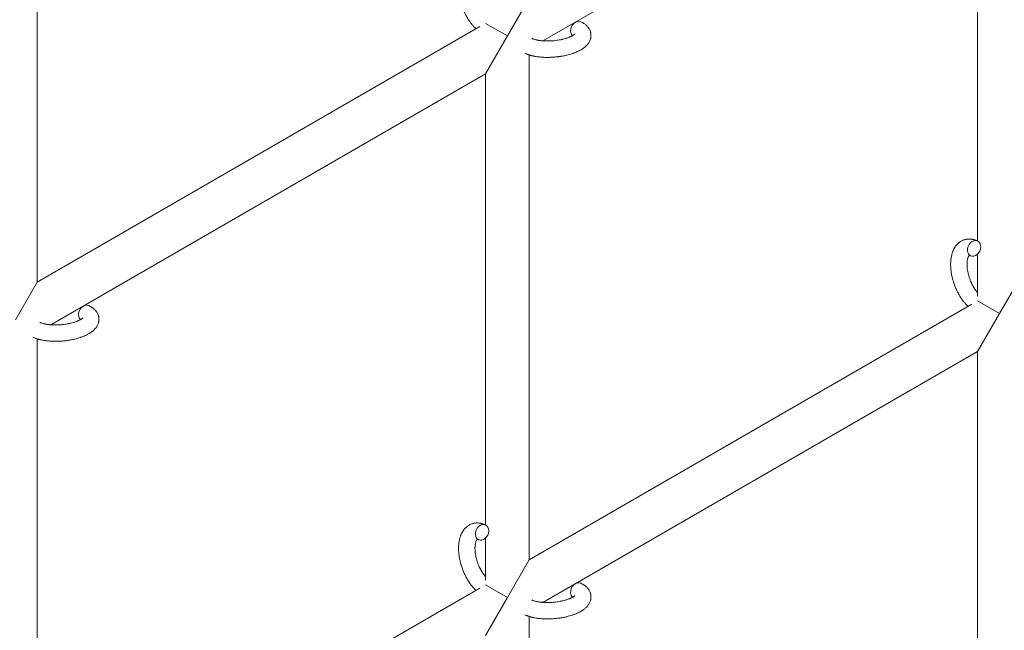
# Model space of a CAD drawing. Units: millimetres. Extents: x -12468 to 6385, y -4818 to 4873.
# Drawn here: x 2819 to 3179, y 326 to 549 of the extents above; entities that cross this region are included whole.
import ezdxf

# ---------------------------------------------------------------- set-up
doc = ezdxf.new("R2010")
doc.units = ezdxf.units.MM
doc.linetypes.add('K5LT_THIN', pattern=[0])

# ---------------------------------------------------------------- blocks, each defined once
blk = doc.blocks.new('U1')
at = {"color": 7, "linetype": 'K5LT_THIN', "lineweight": 18}
for p, q in [((3169.72, 633.34), (3010.66, 541.5)), ((3169.72, 633.34), (3169.72, 468.22)), ((2825.72, 606.3), (2825.72, 453.2)), ((2997.72, 543.27), (3005.72, 557.13)), ((2989.72, 547.89), (2997.72, 543.27)), ((2987.65, 546.69), (2825.72, 453.2)), ((2989.72, 529.41), (2997.72, 543.27)), ((3005.72, 351.59), (3005.72, 536.32)), ((2989.72, 529.41), (2830.66, 437.58)), ((2989.72, 364.3), (2989.72, 529.41)), ((3169.72, 463.44), (3169.72, 447.98)), ((3185.72, 455.51), (3177.72, 441.66)), ((2825.72, 453.2), (2817.72, 439.35)), ((3005.72, 351.59), (3167.65, 445.08)), ((3177.72, 441.66), (3169.72, 446.28)), ((3177.72, 441.66), (3169.72, 427.8)), ((2825.72, 432.4), (2825.72, 247.67)), ((3010.66, 335.97), (3169.72, 427.8)), ((3169.72, 427.8), (3169.72, 258.07)), ((2989.72, 344.06), (2989.72, 359.52)), ((2997.72, 337.73), (3005.72, 351.59)), ((2989.72, 342.35), (2997.72, 337.73)), ((2825.72, 247.67), (2987.65, 341.16)), ((2989.72, 323.88), (2997.72, 337.73)), ((3005.72, 141.43), (3005.72, 330.78))]:
    blk.add_line(p, q, dxfattribs=at)
for centre, start_param, end_param in [((3023.26, 545.8), 3.141593, 5.355092), ((3023.26, 545.8), 5.355092, 6.053873), ((3168.41, 465.53), 3.141593, 5.355092), ((3168.41, 465.53), 5.355092, 6.283185), ((3168.41, 465.53), 0, 3.141593), ((2843.26, 441.87), 3.141593, 5.355092), ((2843.26, 441.87), 5.355092, 6.053873), ((2988.41, 361.6), 3.141593, 5.355092), ((2988.41, 361.6), 0, 3.141593), ((2988.41, 361.6), 5.355092, 6.283185), ((3023.26, 340.26), 3.141593, 5.355092), ((3023.26, 340.26), 5.355092, 6.053873)]:
    blk.add_ellipse(centre, major_axis=(-1.28, -2.71), ratio=0.769885, start_param=start_param, end_param=end_param, dxfattribs=at)
for points, knots in [([(2986.26, 545.89), (2986.25, 545.9), (2986.24, 545.91), (2986.09, 546.05), (2985.94, 546.19), (2985.64, 546.48), (2985.49, 546.64), (2985.26, 546.88), (2985.19, 546.98), (2985.1, 547.07), (2985.09, 547.08), (2985.06, 547.12), (2985.03, 547.15), (2985.01, 547.18), (2985.01, 547.18), (2984.9, 547.31), (2984.79, 547.44), (2984.53, 547.76), (2984.38, 547.95), (2984.14, 548.27), (2984.05, 548.39), (2983.8, 548.75), (2983.64, 548.98), (2983.43, 549.3), (2983.38, 549.38), (2983.3, 549.51), (2983.27, 549.55), (2983.17, 549.72), (2983.1, 549.84), (2982.99, 550.02), (2982.96, 550.08), (2982.91, 550.16), (2982.9, 550.18), (2982.88, 550.22), (2982.87, 550.25), (2982.83, 550.31), (2982.8, 550.36), (2982.76, 550.43), (2982.75, 550.46), (2982.61, 550.72), (2982.49, 550.94), (2982.29, 551.33), (2982.21, 551.5), (2982.13, 551.67), (2982.12, 551.68), (2982.12, 551.69), (2982.11, 551.7), (2982.1, 551.72), (2982.1, 551.73), (2981.99, 551.97), (2981.88, 552.2), (2981.69, 552.64), (2981.6, 552.85), (2981.33, 553.53), (2981.15, 554.01), (2980.9, 554.79), (2980.81, 555.08), (2980.66, 555.58), (2980.61, 555.79), (2980.54, 556.04), (2980.53, 556.07), (2980.42, 556.56), (2980.31, 557.02), (2980.13, 557.95), (2980.05, 558.43), (2979.94, 559.36), (2979.89, 559.82), (2979.84, 560.72), (2979.84, 561.15), (2979.85, 562), (2979.87, 562.41), (2979.92, 562.88), (2979.92, 562.95), (2979.96, 563.27), (2980, 563.53), (2980.04, 563.84), (2980.05, 563.9), (2980.11, 564.22), (2980.16, 564.47), (2980.23, 564.73), (2980.23, 564.74), (2980.23, 564.75), (2980.23, 564.76), (2980.28, 564.94), (2980.33, 565.12), (2980.42, 565.44), (2980.47, 565.58), (2980.54, 565.79), (2980.57, 565.85), (2980.59, 565.92), (2980.59, 565.93), (2980.63, 566.02), (2980.66, 566.1), (2980.77, 566.37), (2980.85, 566.56), (2981.07, 567), (2981.21, 567.26), (2981.41, 567.58), (2981.46, 567.66), (2981.6, 567.86), (2981.69, 567.98), (2981.79, 568.13), (2981.81, 568.14), (2981.98, 568.36), (2982.14, 568.55), (2982.48, 568.89), (2982.64, 569.03), (2982.82, 569.2), (2982.84, 569.21), (2983.03, 569.37), (2983.22, 569.5), (2983.6, 569.75), (2983.8, 569.86), (2984.2, 570.06), (2984.4, 570.14), (2984.81, 570.29), (2985.02, 570.36), (2985.33, 570.43), (2985.42, 570.45), (2985.63, 570.49), (2985.76, 570.51), (2986.11, 570.55), (2986.33, 570.57), (2986.78, 570.58), (2987.01, 570.57), (2987.43, 570.53), (2987.62, 570.5), (2987.85, 570.46), (2987.89, 570.45), (2987.94, 570.44), (2987.95, 570.44), (2988.02, 570.42), (2988.09, 570.41), (2988.31, 570.35), (2988.47, 570.31), (2988.64, 570.26), (2988.65, 570.26), (2988.91, 570.18), (2989.16, 570.09), (2989.5, 569.94), (2989.6, 569.9), (2989.69, 569.85)], [10.121087, 10.121087, 10.121087, 10.121087, 10.239693, 10.239693, 12.120776, 12.120776, 14.12249, 14.12249, 15.20199, 15.20199, 15.322865, 15.322865, 15.656599, 15.656599, 15.663143, 15.663143, 17.189745, 17.189745, 19.31373, 19.31373, 20.688197, 20.688197, 23.076261, 23.076261, 23.913976, 23.913976, 24.339738, 24.339738, 25.541324, 25.541324, 26.111915, 26.111915, 26.301489, 26.301489, 26.513619, 26.513619, 26.933084, 26.933084, 27.196506, 27.196506, 29.332489, 29.332489, 30.801276, 30.801276, 30.878715, 30.878715, 30.948671, 30.948671, 31.049756, 31.049756, 33.10809, 33.10809, 34.913355, 34.913355, 39.043225, 39.043225, 41.493032, 41.493032, 43.237001, 43.237001, 43.518611, 43.518611, 47.325781, 47.325781, 51.320715, 51.320715, 55.225404, 55.225404, 59.037147, 59.037147, 62.747048, 62.747048, 63.381704, 63.381704, 65.763728, 65.763728, 66.339981, 66.339981, 68.819528, 68.819528, 68.905619, 68.905619, 68.977034, 68.977034, 70.753972, 70.753972, 72.272022, 72.272022, 72.931361, 72.931361, 73.022459, 73.022459, 73.882945, 73.882945, 75.952545, 75.952545, 78.914214, 78.914214, 79.898581, 79.898581, 81.465738, 81.465738, 81.703915, 81.703915, 84.33989, 84.33989, 86.632353, 86.632353, 86.847338, 86.847338, 89.254604, 89.254604, 91.590734, 91.590734, 93.883705, 93.883705, 96.160269, 96.160269, 97.134274, 97.134274, 98.446054, 98.446054, 100.765871, 100.765871, 103.145634, 103.145634, 105.150939, 105.150939, 105.611524, 105.611524, 105.667888, 105.667888, 106.380473, 106.380473, 108.08174, 108.08174, 108.189395, 108.189395, 110.903181, 110.903181, 112, 112, 112, 112]), ([(3024.54, 548.51), (3024.76, 548.41), (3024.97, 548.29), (3025.18, 548.18), (3025.18, 548.18), (3025.27, 548.13), (3025.34, 548.08), (3025.42, 548.03), (3025.43, 548.03), (3025.5, 547.99), (3025.58, 547.94), (3025.81, 547.79), (3025.96, 547.68), (3026.25, 547.46), (3026.39, 547.34), (3026.66, 547.1), (3026.79, 546.97), (3027.01, 546.73), (3027.11, 546.61), (3027.22, 546.47), (3027.24, 546.45), (3027.29, 546.38), (3027.33, 546.33), (3027.41, 546.22), (3027.44, 546.18), (3027.51, 546.07), (3027.55, 546), (3027.69, 545.78), (3027.78, 545.61), (3027.93, 545.27), (3028, 545.1), (3028.09, 544.82), (3028.11, 544.72), (3028.15, 544.61), (3028.15, 544.6), (3028.16, 544.54), (3028.18, 544.47), (3028.22, 544.24), (3028.25, 544.07), (3028.28, 543.72), (3028.28, 543.54), (3028.27, 543.2), (3028.26, 543.02), (3028.22, 542.77), (3028.21, 542.69), (3028.18, 542.52), (3028.16, 542.44), (3028.14, 542.35), (3028.14, 542.34), (3028.09, 542.16), (3028.03, 541.98), (3027.91, 541.64), (3027.83, 541.47), (3027.66, 541.13), (3027.56, 540.96), (3027.35, 540.63), (3027.23, 540.47), (3027.11, 540.3), (3027.1, 540.3), (3027.01, 540.18), (3026.91, 540.07), (3026.74, 539.88), (3026.67, 539.81), (3026.56, 539.7), (3026.52, 539.65), (3026.46, 539.6), (3026.45, 539.58), (3026.3, 539.44), (3026.16, 539.32), (3025.91, 539.11), (3025.79, 539.02), (3025.67, 538.93), (3025.67, 538.92), (3025.63, 538.9), (3025.61, 538.88), (3025.47, 538.78), (3025.36, 538.71), (3025.25, 538.63), (3025.24, 538.62), (3025.2, 538.59), (3025.16, 538.57), (3025.06, 538.51), (3025.01, 538.47), (3024.95, 538.44), (3024.95, 538.43), (3024.92, 538.41), (3024.89, 538.39), (3024.73, 538.3), (3024.59, 538.22), (3024.44, 538.13), (3024.44, 538.13), (3024.32, 538.06), (3024.2, 538), (3024.01, 537.9), (3023.93, 537.86), (3023.66, 537.72), (3023.46, 537.63), (3022.97, 537.41), (3022.68, 537.28), (3022.17, 537.08), (3021.96, 537.01), (3021.73, 536.93), (3021.72, 536.92), (3021.61, 536.89), (3021.53, 536.86), (3021.12, 536.72), (3020.8, 536.62), (3020.12, 536.43), (3019.77, 536.35), (3019.34, 536.24), (3019.26, 536.22), (3018.97, 536.15), (3018.77, 536.11), (3018.31, 536.01), (3018.06, 535.97), (3017.65, 535.89), (3017.48, 535.86), (3017.29, 535.83), (3017.26, 535.83), (3017.2, 535.82), (3017.17, 535.81), (3016.99, 535.79), (3016.83, 535.76), (3016.65, 535.74), (3016.62, 535.73), (3016.52, 535.72), (3016.45, 535.71), (3015.92, 535.64), (3015.45, 535.6), (3014.99, 535.55), (3014.98, 535.55), (3014.95, 535.55), (3014.92, 535.55), (3014.55, 535.52), (3014.21, 535.5), (3013.7, 535.47), (3013.54, 535.46), (3012.88, 535.44), (3012.39, 535.44), (3011.6, 535.45), (3011.3, 535.46), (3010.83, 535.48), (3010.66, 535.49), (3010.03, 535.53), (3009.58, 535.57), (3008.95, 535.65), (3008.75, 535.67), (3008.33, 535.73), (3008.1, 535.77), (3007.67, 535.84), (3007.48, 535.88), (3007.23, 535.93), (3007.18, 535.94), (3007.11, 535.96), (3007.1, 535.96), (3007.03, 535.98), (3006.97, 535.99), (3006.85, 536.02), (3006.78, 536.03), (3006.7, 536.05), (3006.69, 536.05), (3006.59, 536.08), (3006.5, 536.1), (3006.31, 536.15), (3006.22, 536.18), (3005.99, 536.24), (3005.86, 536.28), (3005.71, 536.32), (3005.71, 536.32), (3005.68, 536.33), (3005.66, 536.34), (3005.55, 536.37), (3005.46, 536.41), (3005.3, 536.46), (3005.25, 536.47), (3005.14, 536.51), (3005.09, 536.53), (3004.94, 536.59), (3004.85, 536.62), (3004.68, 536.69), (3004.6, 536.72), (3004.38, 536.81), (3004.23, 536.88), (3004.09, 536.95)], [0, 0, 0, 0, 2.579969, 2.579969, 2.606551, 2.606551, 3.602218, 3.602218, 3.610494, 3.610494, 4.608994, 4.608994, 6.611437, 6.611437, 8.613879, 8.613879, 10.60053, 10.60053, 12.274918, 12.274918, 12.550029, 12.550029, 13.270757, 13.270757, 13.912186, 13.912186, 14.707317, 14.707317, 16.736339, 16.736339, 18.671984, 18.671984, 19.810589, 19.810589, 19.864454, 19.864454, 20.544166, 20.544166, 22.379396, 22.379396, 24.201978, 24.201978, 26.035285, 26.035285, 26.908625, 26.908625, 27.804597, 27.804597, 27.902791, 27.902791, 29.829026, 29.829026, 31.840388, 31.840388, 33.966332, 33.966332, 36.162707, 36.162707, 36.238629, 36.238629, 37.845107, 37.845107, 38.961572, 38.961572, 39.623994, 39.623994, 39.848022, 39.848022, 41.850937, 41.850937, 43.411532, 43.411532, 43.493869, 43.493869, 43.851835, 43.851835, 45.244382, 45.244382, 45.325434, 45.325434, 45.846808, 45.846808, 46.479913, 46.479913, 46.559308, 46.559308, 46.880344, 46.880344, 48.516477, 48.516477, 48.599857, 48.599857, 49.895381, 49.895381, 50.786687, 50.786687, 52.910419, 52.910419, 55.923427, 55.923427, 57.979686, 57.979686, 58.110248, 58.110248, 58.931046, 58.931046, 61.927033, 61.927033, 64.989532, 64.989532, 65.697014, 65.697014, 67.467525, 67.467525, 69.543357, 69.543357, 70.902592, 70.902592, 71.126108, 71.126108, 71.396505, 71.396505, 72.641228, 72.641228, 72.885082, 72.885082, 73.462987, 73.462987, 77.212003, 77.212003, 77.219253, 77.219253, 77.458057, 77.458057, 80.211549, 80.211549, 81.536079, 81.536079, 85.528742, 85.528742, 87.96927, 87.96927, 89.444695, 89.444695, 93.285903, 93.285903, 94.970583, 94.970583, 97.048697, 97.048697, 98.912678, 98.912678, 99.386212, 99.386212, 99.520474, 99.520474, 100.064493, 100.064493, 100.723485, 100.723485, 100.805961, 100.805961, 101.729175, 101.729175, 102.644445, 102.644445, 104.028891, 104.028891, 104.096177, 104.096177, 104.29249, 104.29249, 105.280101, 105.280101, 105.884556, 105.884556, 106.42549, 106.42549, 107.484051, 107.484051, 108.303506, 108.303506, 110, 110, 110, 110]), ([(3022.41, 544.04), (3022.41, 544.04), (3022.41, 544.04), (3022.39, 544.02), (3022.38, 544), (3022.33, 543.94), (3022.29, 543.91), (3022.19, 543.82), (3022.12, 543.77), (3022.06, 543.72), (3022.06, 543.72), (3022, 543.67), (3021.93, 543.63), (3021.85, 543.58), (3021.84, 543.57), (3021.82, 543.55), (3021.81, 543.54), (3021.76, 543.52), (3021.73, 543.5), (3021.68, 543.47), (3021.66, 543.45), (3021.6, 543.42), (3021.57, 543.4), (3021.48, 543.35), (3021.42, 543.32), (3021.36, 543.28), (3021.35, 543.28), (3021.26, 543.23), (3021.17, 543.18), (3021.03, 543.11), (3020.97, 543.09), (3020.85, 543.03), (3020.77, 542.99), (3020.61, 542.92), (3020.52, 542.89), (3020.26, 542.78), (3020.08, 542.71), (3019.74, 542.59), (3019.58, 542.53), (3019.3, 542.44), (3019.18, 542.4), (3018.74, 542.27), (3018.42, 542.19), (3017.97, 542.08), (3017.85, 542.05), (3017.56, 541.99), (3017.4, 541.95), (3017.17, 541.91), (3017.1, 541.89), (3016.75, 541.83), (3016.46, 541.78), (3016.08, 541.72), (3015.99, 541.71), (3015.51, 541.64), (3015.11, 541.59), (3014.52, 541.53), (3014.32, 541.52), (3014.11, 541.5), (3014.11, 541.5), (3014.06, 541.5), (3014.01, 541.5), (3013.91, 541.49), (3013.85, 541.49), (3013.69, 541.48), (3013.59, 541.47), (3013.17, 541.45), (3012.85, 541.45), (3012.45, 541.44), (3012.37, 541.44), (3012.15, 541.44), (3012.02, 541.44), (3011.88, 541.44), (3011.87, 541.44), (3011.86, 541.45), (3011.86, 541.45), (3011.71, 541.45), (3011.55, 541.45), (3011.31, 541.46), (3011.23, 541.47), (3010.98, 541.48), (3010.82, 541.49), (3010.56, 541.51), (3010.46, 541.52), (3010.27, 541.53), (3010.18, 541.54), (3009.9, 541.57), (3009.71, 541.6), (3009.39, 541.64), (3009.26, 541.66), (3009.12, 541.68), (3009.1, 541.68), (3008.94, 541.72), (3008.78, 541.74), (3008.52, 541.79), (3008.41, 541.82), (3008.25, 541.85), (3008.2, 541.86), (3008.15, 541.87), (3008.14, 541.88), (3007.99, 541.92), (3007.84, 541.95), (3007.55, 542.03), (3007.4, 542.08), (3007.11, 542.18), (3006.98, 542.23), (3006.84, 542.29), (3006.82, 542.29), (3006.75, 542.33), (3006.7, 542.35), (3006.65, 542.37)], [0, 0, 0, 0, 1.575291, 1.575291, 3.090668, 3.090668, 4.92829, 4.92829, 6.675585, 6.675585, 6.765911, 6.765911, 8.207292, 8.207292, 8.396707, 8.396707, 8.690182, 8.690182, 9.246312, 9.246312, 9.625246, 9.625246, 10.207237, 10.207237, 11.124368, 11.124368, 11.189885, 11.189885, 12.507562, 12.507562, 13.202993, 13.202993, 14.189744, 14.189744, 15.216101, 15.216101, 17.22641, 17.22641, 18.861106, 18.861106, 20.100402, 20.100402, 23.081764, 23.081764, 24.172741, 24.172741, 25.582052, 25.582052, 26.154993, 26.154993, 28.573757, 28.573757, 29.309831, 29.309831, 32.539532, 32.539532, 34.153673, 34.153673, 34.165944, 34.165944, 34.555117, 34.555117, 35.03415, 35.03415, 35.841387, 35.841387, 38.455407, 38.455407, 39.106429, 39.106429, 40.226327, 40.226327, 40.272175, 40.272175, 40.286848, 40.286848, 41.5833, 41.5833, 42.296797, 42.296797, 43.715298, 43.715298, 44.576436, 44.576436, 45.407113, 45.407113, 47.15712, 47.15712, 48.427705, 48.427705, 48.594169, 48.594169, 50.126012, 50.126012, 51.344369, 51.344369, 51.862928, 51.862928, 51.967714, 51.967714, 53.626617, 53.626617, 55.650267, 55.650267, 57.673918, 57.673918, 58.013622, 58.013622, 59, 59, 59, 59]), ([(3166.26, 444.28), (3166.25, 444.29), (3166.24, 444.29), (3166.09, 444.44), (3165.94, 444.57), (3165.64, 444.87), (3165.49, 445.03), (3165.26, 445.27), (3165.19, 445.36), (3165.1, 445.46), (3165.09, 445.47), (3165.06, 445.51), (3165.03, 445.53), (3165.01, 445.56), (3165.01, 445.56), (3164.9, 445.69), (3164.79, 445.82), (3164.53, 446.14), (3164.38, 446.33), (3164.14, 446.65), (3164.05, 446.78), (3163.8, 447.14), (3163.64, 447.37), (3163.43, 447.69), (3163.38, 447.77), (3163.3, 447.9), (3163.27, 447.94), (3163.17, 448.11), (3163.1, 448.23), (3162.99, 448.41), (3162.96, 448.47), (3162.91, 448.55), (3162.9, 448.57), (3162.88, 448.61), (3162.87, 448.63), (3162.83, 448.7), (3162.8, 448.74), (3162.76, 448.82), (3162.75, 448.84), (3162.61, 449.1), (3162.49, 449.33), (3162.29, 449.72), (3162.21, 449.89), (3162.13, 450.05), (3162.12, 450.06), (3162.12, 450.08), (3162.11, 450.09), (3162.1, 450.1), (3162.1, 450.12), (3161.99, 450.36), (3161.88, 450.59), (3161.69, 451.03), (3161.6, 451.23), (3161.33, 451.92), (3161.15, 452.4), (3160.9, 453.18), (3160.81, 453.47), (3160.66, 453.97), (3160.61, 454.18), (3160.54, 454.42), (3160.53, 454.46), (3160.42, 454.95), (3160.31, 455.4), (3160.13, 456.34), (3160.05, 456.81), (3159.94, 457.75), (3159.89, 458.21), (3159.84, 459.1), (3159.84, 459.54), (3159.85, 460.39), (3159.87, 460.8), (3159.92, 461.27), (3159.92, 461.34), (3159.96, 461.66), (3160, 461.91), (3160.04, 462.23), (3160.05, 462.29), (3160.11, 462.6), (3160.16, 462.86), (3160.23, 463.11), (3160.23, 463.12), (3160.23, 463.14), (3160.23, 463.15), (3160.28, 463.33), (3160.33, 463.51), (3160.42, 463.83), (3160.47, 463.97), (3160.54, 464.18), (3160.57, 464.24), (3160.59, 464.31), (3160.59, 464.32), (3160.63, 464.41), (3160.66, 464.49), (3160.77, 464.76), (3160.85, 464.94), (3161.07, 465.39), (3161.21, 465.64), (3161.41, 465.97), (3161.46, 466.05), (3161.6, 466.25), (3161.69, 466.37), (3161.79, 466.51), (3161.81, 466.53), (3161.98, 466.75), (3162.14, 466.94), (3162.48, 467.28), (3162.64, 467.42), (3162.82, 467.58), (3162.84, 467.59), (3163.03, 467.75), (3163.22, 467.89), (3163.6, 468.14), (3163.8, 468.25), (3164.2, 468.44), (3164.4, 468.53), (3164.81, 468.68), (3165.02, 468.74), (3165.33, 468.82), (3165.42, 468.84), (3165.63, 468.88), (3165.76, 468.9), (3166.11, 468.94), (3166.33, 468.96), (3166.78, 468.96), (3167.01, 468.95), (3167.43, 468.91), (3167.62, 468.88), (3167.85, 468.85), (3167.89, 468.84), (3167.94, 468.83), (3167.95, 468.83), (3168.02, 468.81), (3168.09, 468.8), (3168.31, 468.74), (3168.47, 468.7), (3168.64, 468.65), (3168.65, 468.65), (3168.91, 468.57), (3169.16, 468.47), (3169.5, 468.33), (3169.6, 468.28), (3169.69, 468.24)], [10.121087, 10.121087, 10.121087, 10.121087, 10.239693, 10.239693, 12.120776, 12.120776, 14.12249, 14.12249, 15.20199, 15.20199, 15.322865, 15.322865, 15.656599, 15.656599, 15.663143, 15.663143, 17.189745, 17.189745, 19.31373, 19.31373, 20.688197, 20.688197, 23.076261, 23.076261, 23.913976, 23.913976, 24.339738, 24.339738, 25.541324, 25.541324, 26.111915, 26.111915, 26.301489, 26.301489, 26.513619, 26.513619, 26.933084, 26.933084, 27.196506, 27.196506, 29.332489, 29.332489, 30.801276, 30.801276, 30.878715, 30.878715, 30.948671, 30.948671, 31.049756, 31.049756, 33.10809, 33.10809, 34.913355, 34.913355, 39.043225, 39.043225, 41.493032, 41.493032, 43.237001, 43.237001, 43.518611, 43.518611, 47.325781, 47.325781, 51.320715, 51.320715, 55.225404, 55.225404, 59.037147, 59.037147, 62.747048, 62.747048, 63.381704, 63.381704, 65.763728, 65.763728, 66.339981, 66.339981, 68.819528, 68.819528, 68.905619, 68.905619, 68.977034, 68.977034, 70.753972, 70.753972, 72.272022, 72.272022, 72.931361, 72.931361, 73.022459, 73.022459, 73.882945, 73.882945, 75.952545, 75.952545, 78.914214, 78.914214, 79.898581, 79.898581, 81.465738, 81.465738, 81.703915, 81.703915, 84.33989, 84.33989, 86.632353, 86.632353, 86.847338, 86.847338, 89.254604, 89.254604, 91.590734, 91.590734, 93.883705, 93.883705, 96.160269, 96.160269, 97.134274, 97.134274, 98.446054, 98.446054, 100.765871, 100.765871, 103.145634, 103.145634, 105.150939, 105.150939, 105.611524, 105.611524, 105.667888, 105.667888, 106.380473, 106.380473, 108.08174, 108.08174, 108.189395, 108.189395, 110.903181, 110.903181, 112, 112, 112, 112]), ([(3166.65, 462.96), (3166.64, 462.95), (3166.63, 462.95), (3166.61, 462.92), (3166.59, 462.9), (3166.54, 462.85), (3166.52, 462.82), (3166.46, 462.73), (3166.43, 462.67), (3166.37, 462.57), (3166.35, 462.53), (3166.31, 462.45), (3166.29, 462.41), (3166.23, 462.27), (3166.19, 462.16), (3166.11, 461.9), (3166.07, 461.77), (3166, 461.47), (3165.97, 461.31), (3165.92, 460.98), (3165.9, 460.81), (3165.87, 460.44), (3165.85, 460.25), (3165.85, 460.01), (3165.84, 459.96), (3165.84, 459.91), (3165.84, 459.9), (3165.84, 459.74), (3165.84, 459.6), (3165.85, 459.15), (3165.87, 458.86), (3165.92, 458.23), (3165.96, 457.91), (3166.06, 457.23), (3166.13, 456.89), (3166.29, 456.18), (3166.38, 455.81), (3166.59, 455.08), (3166.71, 454.71), (3166.97, 453.97), (3167.11, 453.61), (3167.37, 453.02), (3167.47, 452.79), (3167.63, 452.45), (3167.69, 452.34), (3167.86, 452), (3167.98, 451.78), (3168.15, 451.47), (3168.2, 451.39), (3168.3, 451.22), (3168.35, 451.13), (3168.48, 450.93), (3168.55, 450.82), (3168.68, 450.63), (3168.73, 450.55), (3168.91, 450.29), (3169.04, 450.12), (3169.18, 449.93), (3169.2, 449.91), (3169.22, 449.88), (3169.23, 449.87), (3169.26, 449.83), (3169.28, 449.8), (3169.35, 449.72), (3169.4, 449.66), (3169.54, 449.5), (3169.63, 449.4), (3169.72, 449.29)], [1.722427, 1.722427, 1.722427, 1.722427, 3.017649, 3.017649, 4.609864, 4.609864, 6.285438, 6.285438, 8.067082, 8.067082, 9.074753, 9.074753, 9.974078, 9.974078, 12.02219, 12.02219, 14.089357, 14.089357, 16.103217, 16.103217, 18.117076, 18.117076, 20.128041, 20.128041, 20.593157, 20.593157, 20.673876, 20.673876, 22.131109, 22.131109, 24.888511, 24.888511, 27.749648, 27.749648, 30.704237, 30.704237, 33.745559, 33.745559, 36.870734, 36.870734, 40.049977, 40.049977, 42.101559, 42.101559, 43.142751, 43.142751, 45.27443, 45.27443, 46.148629, 46.148629, 47.012679, 47.012679, 48.241435, 48.241435, 49.062222, 49.062222, 51.152464, 51.152464, 51.361832, 51.361832, 51.514038, 51.514038, 51.874936, 51.874936, 52.614802, 52.614802, 54.071382, 54.071382, 54.071382, 54.071382]), ([(3167.13, 462.81), (3167.06, 462.85), (3166.99, 462.88), (3166.92, 462.9), (3166.92, 462.9), (3166.87, 462.92), (3166.82, 462.93), (3166.75, 462.95), (3166.72, 462.95), (3166.67, 462.96), (3166.66, 462.96), (3166.65, 462.96), (3166.65, 462.96), (3166.64, 462.96), (3166.62, 462.96), (3166.63, 462.96), (3166.64, 462.96), (3166.64, 462.96), (3166.64, 462.96), (3166.65, 462.96)], [0, 0, 0, 0, 2, 2, 2.214263, 2.214263, 3.942695, 3.942695, 5.758704, 5.758704, 7.37728, 7.37728, 7.475749, 7.475749, 9.118858, 9.118858, 9.481056, 9.481056, 9.552246, 9.552246, 9.552246, 9.552246]), ([(3166.63, 462.96), (3166.63, 462.96), (3166.63, 462.96), (3166.62, 462.96), (3166.63, 462.96), (3166.64, 462.96), (3166.64, 462.96), (3166.65, 462.96), (3166.65, 462.96), (3166.65, 462.96)], [0.931443, 0.931443, 0.931443, 0.931443, 0.965483, 0.965483, 1.745999, 1.745999, 2.945999, 2.945999, 3.024105, 3.024105, 3.024105, 3.024105]), ([(2844.54, 444.59), (2844.76, 444.48), (2844.97, 444.37), (2845.18, 444.25), (2845.18, 444.25), (2845.27, 444.21), (2845.34, 444.16), (2845.42, 444.11), (2845.43, 444.11), (2845.5, 444.06), (2845.58, 444.01), (2845.81, 443.86), (2845.96, 443.76), (2846.25, 443.54), (2846.39, 443.42), (2846.66, 443.18), (2846.79, 443.05), (2847.01, 442.81), (2847.11, 442.69), (2847.22, 442.55), (2847.24, 442.53), (2847.29, 442.46), (2847.33, 442.4), (2847.41, 442.3), (2847.44, 442.25), (2847.51, 442.14), (2847.55, 442.08), (2847.69, 441.85), (2847.78, 441.69), (2847.93, 441.35), (2848, 441.18), (2848.09, 440.9), (2848.11, 440.8), (2848.15, 440.69), (2848.15, 440.68), (2848.16, 440.61), (2848.18, 440.55), (2848.22, 440.32), (2848.25, 440.14), (2848.28, 439.79), (2848.28, 439.62), (2848.27, 439.27), (2848.26, 439.1), (2848.22, 438.84), (2848.21, 438.76), (2848.18, 438.6), (2848.16, 438.52), (2848.14, 438.43), (2848.14, 438.42), (2848.09, 438.23), (2848.03, 438.06), (2847.91, 437.72), (2847.83, 437.55), (2847.66, 437.21), (2847.56, 437.04), (2847.35, 436.7), (2847.23, 436.55), (2847.11, 436.38), (2847.1, 436.38), (2847.01, 436.26), (2846.91, 436.14), (2846.74, 435.96), (2846.67, 435.89), (2846.56, 435.77), (2846.52, 435.73), (2846.46, 435.67), (2846.45, 435.66), (2846.3, 435.52), (2846.16, 435.4), (2845.91, 435.19), (2845.79, 435.1), (2845.67, 435.01), (2845.67, 435), (2845.63, 434.98), (2845.61, 434.96), (2845.47, 434.86), (2845.36, 434.79), (2845.25, 434.71), (2845.24, 434.7), (2845.2, 434.67), (2845.16, 434.64), (2845.06, 434.58), (2845.01, 434.55), (2844.95, 434.51), (2844.95, 434.51), (2844.92, 434.49), (2844.89, 434.47), (2844.73, 434.37), (2844.59, 434.29), (2844.44, 434.21), (2844.44, 434.2), (2844.32, 434.14), (2844.2, 434.08), (2844.01, 433.97), (2843.93, 433.93), (2843.66, 433.8), (2843.46, 433.7), (2842.97, 433.48), (2842.68, 433.36), (2842.17, 433.16), (2841.96, 433.09), (2841.73, 433), (2841.72, 433), (2841.61, 432.97), (2841.53, 432.94), (2841.12, 432.8), (2840.8, 432.7), (2840.12, 432.51), (2839.77, 432.42), (2839.34, 432.31), (2839.26, 432.3), (2838.97, 432.23), (2838.77, 432.18), (2838.31, 432.09), (2838.06, 432.04), (2837.65, 431.97), (2837.48, 431.94), (2837.29, 431.91), (2837.26, 431.91), (2837.2, 431.9), (2837.17, 431.89), (2836.99, 431.86), (2836.83, 431.84), (2836.65, 431.82), (2836.62, 431.81), (2836.52, 431.8), (2836.45, 431.79), (2835.92, 431.72), (2835.45, 431.68), (2834.99, 431.63), (2834.98, 431.63), (2834.95, 431.63), (2834.92, 431.62), (2834.55, 431.59), (2834.21, 431.57), (2833.7, 431.55), (2833.54, 431.54), (2832.88, 431.52), (2832.39, 431.51), (2831.6, 431.53), (2831.3, 431.54), (2830.83, 431.55), (2830.66, 431.57), (2830.03, 431.61), (2829.58, 431.65), (2828.95, 431.72), (2828.75, 431.75), (2828.33, 431.81), (2828.1, 431.84), (2827.67, 431.92), (2827.48, 431.96), (2827.23, 432.01), (2827.18, 432.02), (2827.11, 432.03), (2827.1, 432.04), (2827.03, 432.05), (2826.97, 432.07), (2826.85, 432.09), (2826.78, 432.11), (2826.7, 432.13), (2826.69, 432.13), (2826.59, 432.16), (2826.5, 432.18), (2826.31, 432.23), (2826.22, 432.25), (2825.99, 432.32), (2825.86, 432.36), (2825.71, 432.4), (2825.71, 432.4), (2825.68, 432.41), (2825.66, 432.42), (2825.55, 432.45), (2825.46, 432.48), (2825.3, 432.53), (2825.25, 432.55), (2825.14, 432.59), (2825.09, 432.61), (2824.94, 432.66), (2824.85, 432.7), (2824.68, 432.77), (2824.6, 432.8), (2824.38, 432.89), (2824.23, 432.96), (2824.09, 433.02)], [0, 0, 0, 0, 2.579969, 2.579969, 2.606551, 2.606551, 3.602218, 3.602218, 3.610494, 3.610494, 4.608994, 4.608994, 6.611437, 6.611437, 8.613879, 8.613879, 10.60053, 10.60053, 12.274918, 12.274918, 12.550029, 12.550029, 13.270757, 13.270757, 13.912186, 13.912186, 14.707317, 14.707317, 16.736339, 16.736339, 18.671984, 18.671984, 19.810589, 19.810589, 19.864454, 19.864454, 20.544166, 20.544166, 22.379396, 22.379396, 24.201978, 24.201978, 26.035285, 26.035285, 26.908625, 26.908625, 27.804597, 27.804597, 27.902791, 27.902791, 29.829026, 29.829026, 31.840388, 31.840388, 33.966332, 33.966332, 36.162707, 36.162707, 36.238629, 36.238629, 37.845107, 37.845107, 38.961572, 38.961572, 39.623994, 39.623994, 39.848022, 39.848022, 41.850937, 41.850937, 43.411532, 43.411532, 43.493869, 43.493869, 43.851835, 43.851835, 45.244382, 45.244382, 45.325434, 45.325434, 45.846808, 45.846808, 46.479913, 46.479913, 46.559308, 46.559308, 46.880344, 46.880344, 48.516477, 48.516477, 48.599857, 48.599857, 49.895381, 49.895381, 50.786687, 50.786687, 52.910419, 52.910419, 55.923427, 55.923427, 57.979686, 57.979686, 58.110248, 58.110248, 58.931046, 58.931046, 61.927033, 61.927033, 64.989532, 64.989532, 65.697014, 65.697014, 67.467525, 67.467525, 69.543357, 69.543357, 70.902592, 70.902592, 71.126108, 71.126108, 71.396505, 71.396505, 72.641228, 72.641228, 72.885082, 72.885082, 73.462987, 73.462987, 77.212003, 77.212003, 77.219253, 77.219253, 77.458057, 77.458057, 80.211549, 80.211549, 81.536079, 81.536079, 85.528742, 85.528742, 87.96927, 87.96927, 89.444695, 89.444695, 93.285903, 93.285903, 94.970583, 94.970583, 97.048697, 97.048697, 98.912678, 98.912678, 99.386212, 99.386212, 99.520474, 99.520474, 100.064493, 100.064493, 100.723485, 100.723485, 100.805961, 100.805961, 101.729175, 101.729175, 102.644445, 102.644445, 104.028891, 104.028891, 104.096177, 104.096177, 104.29249, 104.29249, 105.280101, 105.280101, 105.884556, 105.884556, 106.42549, 106.42549, 107.484051, 107.484051, 108.303506, 108.303506, 110, 110, 110, 110]), ([(2842.41, 440.11), (2842.41, 440.12), (2842.41, 440.11), (2842.39, 440.09), (2842.38, 440.07), (2842.33, 440.02), (2842.29, 439.98), (2842.19, 439.9), (2842.12, 439.85), (2842.06, 439.8), (2842.06, 439.79), (2842, 439.75), (2841.93, 439.7), (2841.85, 439.65), (2841.84, 439.65), (2841.82, 439.63), (2841.81, 439.62), (2841.76, 439.59), (2841.73, 439.57), (2841.68, 439.54), (2841.66, 439.53), (2841.6, 439.5), (2841.57, 439.48), (2841.48, 439.42), (2841.42, 439.39), (2841.36, 439.36), (2841.35, 439.36), (2841.26, 439.31), (2841.17, 439.26), (2841.03, 439.19), (2840.97, 439.16), (2840.85, 439.1), (2840.77, 439.07), (2840.61, 439), (2840.52, 438.96), (2840.26, 438.86), (2840.08, 438.79), (2839.74, 438.67), (2839.58, 438.61), (2839.3, 438.52), (2839.18, 438.48), (2838.74, 438.35), (2838.42, 438.26), (2837.97, 438.16), (2837.85, 438.13), (2837.56, 438.06), (2837.4, 438.03), (2837.17, 437.98), (2837.1, 437.97), (2836.75, 437.9), (2836.46, 437.86), (2836.08, 437.79), (2835.99, 437.78), (2835.51, 437.71), (2835.11, 437.67), (2834.52, 437.61), (2834.32, 437.6), (2834.11, 437.58), (2834.11, 437.58), (2834.06, 437.58), (2834.01, 437.57), (2833.91, 437.57), (2833.85, 437.56), (2833.69, 437.55), (2833.59, 437.55), (2833.17, 437.53), (2832.85, 437.52), (2832.45, 437.52), (2832.37, 437.52), (2832.15, 437.52), (2832.02, 437.52), (2831.88, 437.52), (2831.87, 437.52), (2831.86, 437.52), (2831.86, 437.52), (2831.71, 437.53), (2831.55, 437.53), (2831.31, 437.54), (2831.23, 437.54), (2830.98, 437.56), (2830.82, 437.57), (2830.56, 437.59), (2830.46, 437.59), (2830.27, 437.61), (2830.18, 437.62), (2829.9, 437.65), (2829.71, 437.67), (2829.39, 437.72), (2829.26, 437.74), (2829.12, 437.76), (2829.1, 437.76), (2828.94, 437.79), (2828.78, 437.82), (2828.52, 437.87), (2828.41, 437.89), (2828.25, 437.93), (2828.2, 437.94), (2828.15, 437.95), (2828.14, 437.95), (2827.99, 437.99), (2827.84, 438.03), (2827.55, 438.11), (2827.4, 438.16), (2827.11, 438.26), (2826.98, 438.31), (2826.84, 438.36), (2826.82, 438.37), (2826.75, 438.4), (2826.7, 438.43), (2826.65, 438.45)], [0, 0, 0, 0, 1.575291, 1.575291, 3.090668, 3.090668, 4.92829, 4.92829, 6.675585, 6.675585, 6.765911, 6.765911, 8.207292, 8.207292, 8.396707, 8.396707, 8.690182, 8.690182, 9.246312, 9.246312, 9.625246, 9.625246, 10.207237, 10.207237, 11.124368, 11.124368, 11.189885, 11.189885, 12.507562, 12.507562, 13.202993, 13.202993, 14.189744, 14.189744, 15.216101, 15.216101, 17.22641, 17.22641, 18.861106, 18.861106, 20.100402, 20.100402, 23.081764, 23.081764, 24.172741, 24.172741, 25.582052, 25.582052, 26.154993, 26.154993, 28.573757, 28.573757, 29.309831, 29.309831, 32.539532, 32.539532, 34.153673, 34.153673, 34.165944, 34.165944, 34.555117, 34.555117, 35.03415, 35.03415, 35.841387, 35.841387, 38.455407, 38.455407, 39.106429, 39.106429, 40.226327, 40.226327, 40.272175, 40.272175, 40.286848, 40.286848, 41.5833, 41.5833, 42.296797, 42.296797, 43.715298, 43.715298, 44.576436, 44.576436, 45.407113, 45.407113, 47.15712, 47.15712, 48.427705, 48.427705, 48.594169, 48.594169, 50.126012, 50.126012, 51.344369, 51.344369, 51.862928, 51.862928, 51.967714, 51.967714, 53.626617, 53.626617, 55.650267, 55.650267, 57.673918, 57.673918, 58.013622, 58.013622, 59, 59, 59, 59]), ([(2986.26, 340.35), (2986.25, 340.36), (2986.24, 340.37), (2986.09, 340.51), (2985.94, 340.65), (2985.64, 340.94), (2985.49, 341.1), (2985.26, 341.35), (2985.19, 341.44), (2985.1, 341.54), (2985.09, 341.55), (2985.06, 341.58), (2985.03, 341.61), (2985.01, 341.64), (2985.01, 341.64), (2984.9, 341.77), (2984.79, 341.9), (2984.53, 342.22), (2984.38, 342.41), (2984.14, 342.73), (2984.05, 342.86), (2983.8, 343.22), (2983.64, 343.44), (2983.43, 343.76), (2983.38, 343.85), (2983.3, 343.97), (2983.27, 344.02), (2983.17, 344.18), (2983.1, 344.3), (2982.99, 344.49), (2982.96, 344.55), (2982.91, 344.63), (2982.9, 344.65), (2982.88, 344.69), (2982.87, 344.71), (2982.83, 344.78), (2982.8, 344.82), (2982.76, 344.89), (2982.75, 344.92), (2982.61, 345.18), (2982.49, 345.41), (2982.29, 345.8), (2982.21, 345.96), (2982.13, 346.13), (2982.12, 346.14), (2982.12, 346.15), (2982.11, 346.16), (2982.1, 346.18), (2982.1, 346.19), (2981.99, 346.44), (2981.88, 346.66), (2981.69, 347.1), (2981.6, 347.31), (2981.33, 347.99), (2981.15, 348.48), (2980.9, 349.26), (2980.81, 349.55), (2980.66, 350.05), (2980.61, 350.26), (2980.54, 350.5), (2980.53, 350.53), (2980.42, 351.02), (2980.31, 351.48), (2980.13, 352.41), (2980.05, 352.89), (2979.94, 353.83), (2979.89, 354.29), (2979.84, 355.18), (2979.84, 355.62), (2979.85, 356.47), (2979.87, 356.88), (2979.92, 357.35), (2979.92, 357.42), (2979.96, 357.74), (2980, 357.99), (2980.04, 358.3), (2980.05, 358.36), (2980.11, 358.68), (2980.16, 358.93), (2980.23, 359.19), (2980.23, 359.2), (2980.23, 359.21), (2980.23, 359.22), (2980.28, 359.4), (2980.33, 359.58), (2980.42, 359.9), (2980.47, 360.05), (2980.54, 360.26), (2980.57, 360.32), (2980.59, 360.39), (2980.59, 360.4), (2980.63, 360.48), (2980.66, 360.57), (2980.77, 360.83), (2980.85, 361.02), (2981.07, 361.47), (2981.21, 361.72), (2981.41, 362.04), (2981.46, 362.12), (2981.6, 362.33), (2981.69, 362.45), (2981.79, 362.59), (2981.81, 362.61), (2981.98, 362.83), (2982.14, 363.02), (2982.48, 363.35), (2982.64, 363.5), (2982.82, 363.66), (2982.84, 363.67), (2983.03, 363.83), (2983.22, 363.97), (2983.6, 364.21), (2983.8, 364.32), (2984.2, 364.52), (2984.4, 364.61), (2984.81, 364.76), (2985.02, 364.82), (2985.33, 364.89), (2985.42, 364.91), (2985.63, 364.95), (2985.76, 364.97), (2986.11, 365.02), (2986.33, 365.03), (2986.78, 365.04), (2987.01, 365.03), (2987.43, 364.99), (2987.62, 364.96), (2987.85, 364.92), (2987.89, 364.91), (2987.94, 364.9), (2987.95, 364.9), (2988.02, 364.88), (2988.09, 364.88), (2988.31, 364.82), (2988.47, 364.77), (2988.64, 364.73), (2988.65, 364.72), (2988.91, 364.64), (2989.16, 364.55), (2989.5, 364.41), (2989.6, 364.36), (2989.69, 364.32)], [10.121087, 10.121087, 10.121087, 10.121087, 10.239693, 10.239693, 12.120776, 12.120776, 14.12249, 14.12249, 15.20199, 15.20199, 15.322865, 15.322865, 15.656599, 15.656599, 15.663143, 15.663143, 17.189745, 17.189745, 19.31373, 19.31373, 20.688197, 20.688197, 23.076261, 23.076261, 23.913976, 23.913976, 24.339738, 24.339738, 25.541324, 25.541324, 26.111915, 26.111915, 26.301489, 26.301489, 26.513619, 26.513619, 26.933084, 26.933084, 27.196506, 27.196506, 29.332489, 29.332489, 30.801276, 30.801276, 30.878715, 30.878715, 30.948671, 30.948671, 31.049756, 31.049756, 33.10809, 33.10809, 34.913355, 34.913355, 39.043225, 39.043225, 41.493032, 41.493032, 43.237001, 43.237001, 43.518611, 43.518611, 47.325781, 47.325781, 51.320715, 51.320715, 55.225404, 55.225404, 59.037147, 59.037147, 62.747048, 62.747048, 63.381704, 63.381704, 65.763728, 65.763728, 66.339981, 66.339981, 68.819528, 68.819528, 68.905619, 68.905619, 68.977034, 68.977034, 70.753972, 70.753972, 72.272022, 72.272022, 72.931361, 72.931361, 73.022459, 73.022459, 73.882945, 73.882945, 75.952545, 75.952545, 78.914214, 78.914214, 79.898581, 79.898581, 81.465738, 81.465738, 81.703915, 81.703915, 84.33989, 84.33989, 86.632353, 86.632353, 86.847338, 86.847338, 89.254604, 89.254604, 91.590734, 91.590734, 93.883705, 93.883705, 96.160269, 96.160269, 97.134274, 97.134274, 98.446054, 98.446054, 100.765871, 100.765871, 103.145634, 103.145634, 105.150939, 105.150939, 105.611524, 105.611524, 105.667888, 105.667888, 106.380473, 106.380473, 108.08174, 108.08174, 108.189395, 108.189395, 110.903181, 110.903181, 112, 112, 112, 112]), ([(2986.65, 359.04), (2986.64, 359.03), (2986.63, 359.02), (2986.61, 359), (2986.59, 358.98), (2986.54, 358.93), (2986.52, 358.89), (2986.46, 358.81), (2986.43, 358.75), (2986.37, 358.65), (2986.35, 358.61), (2986.31, 358.53), (2986.29, 358.49), (2986.23, 358.34), (2986.19, 358.23), (2986.11, 357.98), (2986.07, 357.84), (2986, 357.55), (2985.97, 357.39), (2985.92, 357.06), (2985.9, 356.89), (2985.87, 356.52), (2985.85, 356.33), (2985.85, 356.08), (2985.84, 356.04), (2985.84, 355.98), (2985.84, 355.98), (2985.84, 355.82), (2985.84, 355.67), (2985.85, 355.23), (2985.87, 354.93), (2985.92, 354.31), (2985.96, 353.98), (2986.06, 353.31), (2986.13, 352.96), (2986.29, 352.25), (2986.38, 351.89), (2986.59, 351.16), (2986.71, 350.79), (2986.97, 350.05), (2987.11, 349.68), (2987.37, 349.09), (2987.47, 348.87), (2987.63, 348.53), (2987.69, 348.42), (2987.86, 348.08), (2987.98, 347.86), (2988.15, 347.55), (2988.2, 347.47), (2988.3, 347.29), (2988.35, 347.21), (2988.48, 347.01), (2988.55, 346.9), (2988.68, 346.7), (2988.73, 346.63), (2988.91, 346.37), (2989.04, 346.2), (2989.18, 346.01), (2989.2, 345.99), (2989.22, 345.96), (2989.23, 345.95), (2989.26, 345.91), (2989.28, 345.88), (2989.35, 345.79), (2989.4, 345.74), (2989.54, 345.57), (2989.63, 345.47), (2989.72, 345.37)], [1.722427, 1.722427, 1.722427, 1.722427, 3.017649, 3.017649, 4.609864, 4.609864, 6.285438, 6.285438, 8.067082, 8.067082, 9.074753, 9.074753, 9.974078, 9.974078, 12.02219, 12.02219, 14.089357, 14.089357, 16.103217, 16.103217, 18.117076, 18.117076, 20.128041, 20.128041, 20.593157, 20.593157, 20.673876, 20.673876, 22.131109, 22.131109, 24.888511, 24.888511, 27.749648, 27.749648, 30.704237, 30.704237, 33.745559, 33.745559, 36.870734, 36.870734, 40.049977, 40.049977, 42.101559, 42.101559, 43.142751, 43.142751, 45.27443, 45.27443, 46.148629, 46.148629, 47.012679, 47.012679, 48.241435, 48.241435, 49.062222, 49.062222, 51.152464, 51.152464, 51.361832, 51.361832, 51.514038, 51.514038, 51.874936, 51.874936, 52.614802, 52.614802, 54.071382, 54.071382, 54.071382, 54.071382]), ([(2987.13, 358.89), (2987.06, 358.92), (2986.99, 358.95), (2986.92, 358.98), (2986.92, 358.98), (2986.87, 358.99), (2986.82, 359.01), (2986.75, 359.03), (2986.72, 359.03), (2986.67, 359.04), (2986.66, 359.04), (2986.65, 359.04), (2986.65, 359.04), (2986.64, 359.04), (2986.62, 359.04), (2986.63, 359.04), (2986.64, 359.04), (2986.64, 359.04), (2986.64, 359.04), (2986.65, 359.04)], [0, 0, 0, 0, 2, 2, 2.214263, 2.214263, 3.942695, 3.942695, 5.758704, 5.758704, 7.37728, 7.37728, 7.475749, 7.475749, 9.118858, 9.118858, 9.481056, 9.481056, 9.552246, 9.552246, 9.552246, 9.552246]), ([(2986.63, 359.04), (2986.63, 359.04), (2986.63, 359.04), (2986.62, 359.03), (2986.63, 359.04), (2986.64, 359.04), (2986.64, 359.04), (2986.65, 359.04), (2986.65, 359.04), (2986.65, 359.04)], [0.931443, 0.931443, 0.931443, 0.931443, 0.965483, 0.965483, 1.745999, 1.745999, 2.945999, 2.945999, 3.024105, 3.024105, 3.024105, 3.024105]), ([(3024.54, 342.97), (3024.76, 342.87), (3024.97, 342.75), (3025.18, 342.64), (3025.18, 342.64), (3025.27, 342.59), (3025.34, 342.54), (3025.42, 342.5), (3025.43, 342.5), (3025.5, 342.45), (3025.58, 342.4), (3025.81, 342.25), (3025.96, 342.14), (3026.25, 341.92), (3026.39, 341.81), (3026.66, 341.56), (3026.79, 341.44), (3027.01, 341.19), (3027.11, 341.07), (3027.22, 340.94), (3027.24, 340.92), (3027.29, 340.84), (3027.33, 340.79), (3027.41, 340.69), (3027.44, 340.64), (3027.51, 340.53), (3027.55, 340.47), (3027.69, 340.24), (3027.78, 340.07), (3027.93, 339.73), (3028, 339.56), (3028.09, 339.29), (3028.11, 339.18), (3028.15, 339.07), (3028.15, 339.07), (3028.16, 339), (3028.18, 338.94), (3028.22, 338.7), (3028.25, 338.53), (3028.28, 338.18), (3028.28, 338.01), (3028.27, 337.66), (3028.26, 337.48), (3028.22, 337.23), (3028.21, 337.15), (3028.18, 336.99), (3028.16, 336.9), (3028.14, 336.81), (3028.14, 336.8), (3028.09, 336.62), (3028.03, 336.45), (3027.91, 336.1), (3027.83, 335.93), (3027.66, 335.59), (3027.56, 335.42), (3027.35, 335.09), (3027.23, 334.93), (3027.11, 334.77), (3027.1, 334.76), (3027.01, 334.64), (3026.91, 334.53), (3026.74, 334.35), (3026.67, 334.27), (3026.56, 334.16), (3026.52, 334.12), (3026.46, 334.06), (3026.45, 334.05), (3026.3, 333.91), (3026.16, 333.78), (3025.91, 333.57), (3025.79, 333.49), (3025.67, 333.39), (3025.67, 333.39), (3025.63, 333.36), (3025.61, 333.34), (3025.47, 333.25), (3025.36, 333.17), (3025.25, 333.09), (3025.24, 333.09), (3025.2, 333.06), (3025.16, 333.03), (3025.06, 332.97), (3025.01, 332.94), (3024.95, 332.9), (3024.95, 332.89), (3024.92, 332.87), (3024.89, 332.86), (3024.73, 332.76), (3024.59, 332.68), (3024.44, 332.59), (3024.44, 332.59), (3024.32, 332.52), (3024.2, 332.46), (3024.01, 332.36), (3023.93, 332.32), (3023.66, 332.18), (3023.46, 332.09), (3022.97, 331.87), (3022.68, 331.75), (3022.17, 331.55), (3021.96, 331.47), (3021.73, 331.39), (3021.72, 331.39), (3021.61, 331.35), (3021.53, 331.32), (3021.12, 331.19), (3020.8, 331.09), (3020.12, 330.9), (3019.77, 330.81), (3019.34, 330.7), (3019.26, 330.68), (3018.97, 330.62), (3018.77, 330.57), (3018.31, 330.48), (3018.06, 330.43), (3017.65, 330.36), (3017.48, 330.33), (3017.29, 330.3), (3017.26, 330.29), (3017.2, 330.28), (3017.17, 330.28), (3016.99, 330.25), (3016.83, 330.23), (3016.65, 330.2), (3016.62, 330.2), (3016.52, 330.18), (3016.45, 330.17), (3015.92, 330.11), (3015.45, 330.07), (3014.99, 330.02), (3014.98, 330.02), (3014.95, 330.01), (3014.92, 330.01), (3014.55, 329.98), (3014.21, 329.96), (3013.7, 329.93), (3013.54, 329.93), (3012.88, 329.9), (3012.39, 329.9), (3011.6, 329.91), (3011.3, 329.92), (3010.83, 329.94), (3010.66, 329.95), (3010.03, 329.99), (3009.58, 330.03), (3008.95, 330.11), (3008.75, 330.13), (3008.33, 330.19), (3008.1, 330.23), (3007.67, 330.31), (3007.48, 330.35), (3007.23, 330.4), (3007.18, 330.41), (3007.11, 330.42), (3007.1, 330.42), (3007.03, 330.44), (3006.97, 330.45), (3006.85, 330.48), (3006.78, 330.5), (3006.7, 330.51), (3006.69, 330.52), (3006.59, 330.54), (3006.5, 330.57), (3006.31, 330.61), (3006.22, 330.64), (3005.99, 330.7), (3005.86, 330.75), (3005.71, 330.79), (3005.71, 330.79), (3005.68, 330.8), (3005.66, 330.8), (3005.55, 330.84), (3005.46, 330.87), (3005.3, 330.92), (3005.25, 330.94), (3005.14, 330.98), (3005.09, 330.99), (3004.94, 331.05), (3004.85, 331.09), (3004.68, 331.15), (3004.6, 331.18), (3004.38, 331.28), (3004.23, 331.34), (3004.09, 331.41)], [0, 0, 0, 0, 2.579969, 2.579969, 2.606551, 2.606551, 3.602218, 3.602218, 3.610494, 3.610494, 4.608994, 4.608994, 6.611437, 6.611437, 8.613879, 8.613879, 10.60053, 10.60053, 12.274918, 12.274918, 12.550029, 12.550029, 13.270757, 13.270757, 13.912186, 13.912186, 14.707317, 14.707317, 16.736339, 16.736339, 18.671984, 18.671984, 19.810589, 19.810589, 19.864454, 19.864454, 20.544166, 20.544166, 22.379396, 22.379396, 24.201978, 24.201978, 26.035285, 26.035285, 26.908625, 26.908625, 27.804597, 27.804597, 27.902791, 27.902791, 29.829026, 29.829026, 31.840388, 31.840388, 33.966332, 33.966332, 36.162707, 36.162707, 36.238629, 36.238629, 37.845107, 37.845107, 38.961572, 38.961572, 39.623994, 39.623994, 39.848022, 39.848022, 41.850937, 41.850937, 43.411532, 43.411532, 43.493869, 43.493869, 43.851835, 43.851835, 45.244382, 45.244382, 45.325434, 45.325434, 45.846808, 45.846808, 46.479913, 46.479913, 46.559308, 46.559308, 46.880344, 46.880344, 48.516477, 48.516477, 48.599857, 48.599857, 49.895381, 49.895381, 50.786687, 50.786687, 52.910419, 52.910419, 55.923427, 55.923427, 57.979686, 57.979686, 58.110248, 58.110248, 58.931046, 58.931046, 61.927033, 61.927033, 64.989532, 64.989532, 65.697014, 65.697014, 67.467525, 67.467525, 69.543357, 69.543357, 70.902592, 70.902592, 71.126108, 71.126108, 71.396505, 71.396505, 72.641228, 72.641228, 72.885082, 72.885082, 73.462987, 73.462987, 77.212003, 77.212003, 77.219253, 77.219253, 77.458057, 77.458057, 80.211549, 80.211549, 81.536079, 81.536079, 85.528742, 85.528742, 87.96927, 87.96927, 89.444695, 89.444695, 93.285903, 93.285903, 94.970583, 94.970583, 97.048697, 97.048697, 98.912678, 98.912678, 99.386212, 99.386212, 99.520474, 99.520474, 100.064493, 100.064493, 100.723485, 100.723485, 100.805961, 100.805961, 101.729175, 101.729175, 102.644445, 102.644445, 104.028891, 104.028891, 104.096177, 104.096177, 104.29249, 104.29249, 105.280101, 105.280101, 105.884556, 105.884556, 106.42549, 106.42549, 107.484051, 107.484051, 108.303506, 108.303506, 110, 110, 110, 110]), ([(3022.41, 338.5), (3022.41, 338.5), (3022.41, 338.5), (3022.39, 338.48), (3022.38, 338.46), (3022.33, 338.41), (3022.29, 338.37), (3022.19, 338.28), (3022.12, 338.23), (3022.06, 338.18), (3022.06, 338.18), (3022, 338.14), (3021.93, 338.09), (3021.85, 338.04), (3021.84, 338.03), (3021.82, 338.02), (3021.81, 338.01), (3021.76, 337.98), (3021.73, 337.96), (3021.68, 337.93), (3021.66, 337.92), (3021.6, 337.88), (3021.57, 337.86), (3021.48, 337.81), (3021.42, 337.78), (3021.36, 337.74), (3021.35, 337.74), (3021.26, 337.69), (3021.17, 337.65), (3021.03, 337.58), (3020.97, 337.55), (3020.85, 337.49), (3020.77, 337.46), (3020.61, 337.38), (3020.52, 337.35), (3020.26, 337.24), (3020.08, 337.17), (3019.74, 337.05), (3019.58, 337), (3019.3, 336.91), (3019.18, 336.87), (3018.74, 336.74), (3018.42, 336.65), (3017.97, 336.54), (3017.85, 336.51), (3017.56, 336.45), (3017.4, 336.42), (3017.17, 336.37), (3017.1, 336.36), (3016.75, 336.29), (3016.46, 336.24), (3016.08, 336.18), (3015.99, 336.17), (3015.51, 336.1), (3015.11, 336.05), (3014.52, 336), (3014.32, 335.98), (3014.11, 335.97), (3014.11, 335.97), (3014.06, 335.96), (3014.01, 335.96), (3013.91, 335.95), (3013.85, 335.95), (3013.69, 335.94), (3013.59, 335.93), (3013.17, 335.91), (3012.85, 335.91), (3012.45, 335.9), (3012.37, 335.9), (3012.15, 335.9), (3012.02, 335.91), (3011.88, 335.91), (3011.87, 335.91), (3011.86, 335.91), (3011.86, 335.91), (3011.71, 335.91), (3011.55, 335.92), (3011.31, 335.93), (3011.23, 335.93), (3010.98, 335.94), (3010.82, 335.95), (3010.56, 335.97), (3010.46, 335.98), (3010.27, 336), (3010.18, 336.01), (3009.9, 336.04), (3009.71, 336.06), (3009.39, 336.1), (3009.26, 336.12), (3009.12, 336.15), (3009.1, 336.15), (3008.94, 336.18), (3008.78, 336.2), (3008.52, 336.25), (3008.41, 336.28), (3008.25, 336.31), (3008.2, 336.32), (3008.15, 336.34), (3008.14, 336.34), (3007.99, 336.38), (3007.84, 336.41), (3007.55, 336.5), (3007.4, 336.55), (3007.11, 336.64), (3006.98, 336.69), (3006.84, 336.75), (3006.82, 336.76), (3006.75, 336.79), (3006.7, 336.81), (3006.65, 336.84)], [0, 0, 0, 0, 1.575291, 1.575291, 3.090668, 3.090668, 4.92829, 4.92829, 6.675585, 6.675585, 6.765911, 6.765911, 8.207292, 8.207292, 8.396707, 8.396707, 8.690182, 8.690182, 9.246312, 9.246312, 9.625246, 9.625246, 10.207237, 10.207237, 11.124368, 11.124368, 11.189885, 11.189885, 12.507562, 12.507562, 13.202993, 13.202993, 14.189744, 14.189744, 15.216101, 15.216101, 17.22641, 17.22641, 18.861106, 18.861106, 20.100402, 20.100402, 23.081764, 23.081764, 24.172741, 24.172741, 25.582052, 25.582052, 26.154993, 26.154993, 28.573757, 28.573757, 29.309831, 29.309831, 32.539532, 32.539532, 34.153673, 34.153673, 34.165944, 34.165944, 34.555117, 34.555117, 35.03415, 35.03415, 35.841387, 35.841387, 38.455407, 38.455407, 39.106429, 39.106429, 40.226327, 40.226327, 40.272175, 40.272175, 40.286848, 40.286848, 41.5833, 41.5833, 42.296797, 42.296797, 43.715298, 43.715298, 44.576436, 44.576436, 45.407113, 45.407113, 47.15712, 47.15712, 48.427705, 48.427705, 48.594169, 48.594169, 50.126012, 50.126012, 51.344369, 51.344369, 51.862928, 51.862928, 51.967714, 51.967714, 53.626617, 53.626617, 55.650267, 55.650267, 57.673918, 57.673918, 58.013622, 58.013622, 59, 59, 59, 59])]:
    blk.add_open_spline(points, degree=3, knots=knots, dxfattribs=at)

msp = doc.modelspace()

# ---------------------------------------------------------------- block references
msp.add_blockref('U1', (0, 0))

doc.saveas('drawing.dxf')
